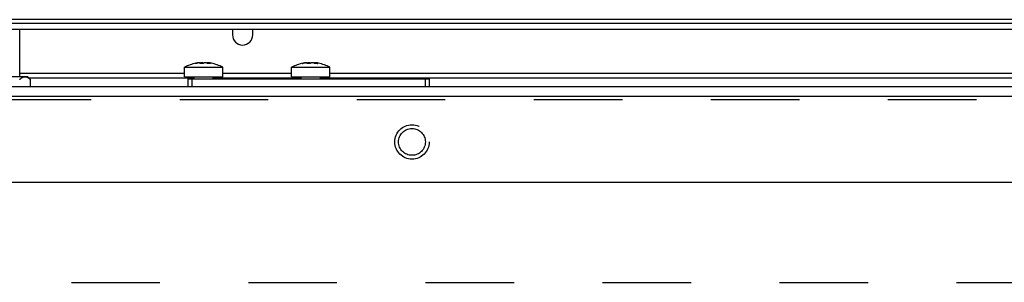
# Model space of a CAD drawing. Units: millimetres. Extents: x 0 to 841, y -24 to 594.
# Drawn here: x 448 to 500, y 426 to 440 of the extents above; entities that cross this region are included whole.
import ezdxf

# ---------------------------------------------------------------- set-up
doc = ezdxf.new("R2010")
doc.units = ezdxf.units.MM
doc.header["$LTSCALE"] = 46.255
doc.linetypes.add('HIDDEN', pattern=[0.2, 0.1, -0.1])
doc.layers.get('0').update_dxf_attribs({"linetype": 'CONTINUOUS'})
for name, color, linetype in [('AUTO_AXIS', 7, 'CONTINUOUS'), ('BEZUGSACHSEN', 7, 'CONTINUOUS'), ('DEFAULT_2', 8, 'HIDDEN'), ('RUNDUNGEN', 7, 'CONTINUOUS')]:
    doc.layers.add(name, color=color, linetype=linetype)

msp = doc.modelspace()

# ---------------------------------------------------------------- linework, layer by layer
at = {"color": 9, "linetype": 'CONTINUOUS'}
for p, q in [((539.16, 439.639), (396.06, 439.639)), ((448.273, 436.836), (456.873, 436.836)), ((458.873, 436.836), (462.473, 436.836)), ((464.473, 436.836), (520.06, 436.836)), ((448.737, 436.59), (457.373, 436.59)), ((457.273, 436.139), (457.273, 436.539)), ((458.373, 436.59), (462.973, 436.59)), ((463.973, 436.59), (520.06, 436.59)), ((469.473, 436.139), (469.473, 436.539)), ((400.96, 435.639), (534.52, 435.639))]:
    msp.add_line(p, q, dxfattribs=at)
at = {"color": 3, "linetype": 'CONTINUOUS'}
for p, q in [((539.16, 439.439), (396.06, 439.439)), ((457.073, 436.539), (469.673, 436.539)), ((397.96, 436.139), (531.798, 436.139)), ((406.26, 431.139), (535.22, 431.139))]:
    msp.add_line(p, q, dxfattribs=at)
at = {"color": 7, "linetype": 'CONTINUOUS'}
for p, q in [((396.06, 439.139), (539.16, 439.139)), ((459.38, 439.139), (459.38, 438.839)), ((460.44, 438.839), (460.44, 439.139)), ((457.691, 437.352), (457.691, 437.361)), ((458.158, 437.349), (458.158, 437.365)), ((463.291, 437.352), (463.291, 437.361)), ((463.758, 437.349), (463.758, 437.365)), ((446.679, 436.659), (448.668, 436.659)), ((448.828, 436.499), (448.668, 436.659)), ((448.828, 436.139), (448.828, 436.499)), ((457.073, 436.139), (457.073, 436.539)), ((469.673, 436.139), (469.673, 436.539))]:
    msp.add_line(p, q, dxfattribs=at)
msp.add_lwpolyline([(448.261, 436.509), (448.27, 436.518), (448.28, 436.527), (448.29, 436.536), (448.299, 436.544), (448.308, 436.552), (448.318, 436.56), (448.327, 436.567), (448.336, 436.574), (448.345, 436.58), (448.354, 436.587), (448.362, 436.593), (448.371, 436.598), (448.38, 436.604), (448.389, 436.609), (448.397, 436.614), (448.406, 436.618), (448.414, 436.623), (448.423, 436.627), (448.431, 436.63), (448.44, 436.634), (448.448, 436.637), (448.456, 436.64), (448.465, 436.642), (448.473, 436.645), (448.481, 436.647), (448.49, 436.649), (448.498, 436.65), (448.506, 436.651), (448.515, 436.652), (448.523, 436.653), (448.531, 436.653), (448.539, 436.653), (448.548, 436.653), (448.556, 436.653), (448.564, 436.652), (448.572, 436.651), (448.581, 436.65), (448.589, 436.649), (448.597, 436.647), (448.606, 436.645), (448.614, 436.642), (448.622, 436.64), (448.631, 436.637), (448.639, 436.634), (448.647, 436.63), (448.656, 436.627), (448.664, 436.623), (448.673, 436.618), (448.681, 436.614), (448.69, 436.609), (448.699, 436.604), (448.707, 436.598), (448.716, 436.593), (448.725, 436.587), (448.734, 436.58), (448.743, 436.574), (448.752, 436.567), (448.761, 436.56), (448.77, 436.552), (448.78, 436.544), (448.789, 436.536), (448.799, 436.527), (448.808, 436.518), (448.818, 436.509), (448.828, 436.499)], dxfattribs=at)
msp.add_arc((459.91, 438.839), 0.53, 180, 360, dxfattribs=at)
at = {"layer": 'AUTO_AXIS', "color": 7, "linetype": 'CONTINUOUS'}
for p, q in [((456.873, 436.639), (456.873, 437.145)), ((456.873, 437.145), (458.873, 437.145)), ((458.873, 436.639), (458.873, 437.145)), ((462.473, 436.639), (462.473, 437.145)), ((462.473, 437.145), (464.473, 437.145)), ((464.473, 436.639), (464.473, 437.145)), ((456.873, 436.639), (458.873, 436.639)), ((457.373, 436.539), (457.373, 436.639)), ((458.373, 436.539), (458.373, 436.639)), ((462.473, 436.639), (464.473, 436.639)), ((462.973, 436.539), (462.973, 436.639)), ((463.973, 436.539), (463.973, 436.639))]:
    msp.add_line(p, q, dxfattribs=at)
for centre, start, end in [((457.873, 435.298), 101.0452, 118.4317), ((457.873, 435.298), 61.5683, 78.9548), ((463.473, 435.298), 101.0452, 118.4317), ((463.473, 435.298), 61.5683, 78.9548)]:
    msp.add_arc(centre, 2.1, start, end, dxfattribs=at)
at = {"layer": 'BEZUGSACHSEN', "color": 7, "linetype": 'CONTINUOUS'}
msp.add_line((448.273, 436.659), (448.273, 439.139), dxfattribs=at)
at = {"layer": 'DEFAULT_2', "color": 8, "linetype": 'HIDDEN'}
for p, q in [((535.26, 435.439), (402.46, 435.439)), ((413.96, 425.889), (535.46, 425.889))]:
    msp.add_line(p, q, dxfattribs=at)
for radius in [0.9, 0.7]:
    msp.add_circle((468.76, 433.239), radius, dxfattribs=at)
at = {"layer": 'RUNDUNGEN', "color": 9, "linetype": 'CONTINUOUS'}
for p, q in [((457.441, 437.348), (457.437, 437.348)), ((457.457, 437.357), (457.467, 437.359)), ((457.462, 437.351), (457.457, 437.35)), ((457.483, 437.354), (457.473, 437.352)), ((457.473, 437.352), (457.473, 437.352)), ((457.491, 437.355), (457.487, 437.354)), ((457.51, 437.357), (457.499, 437.356)), ((457.553, 437.365), (457.552, 437.364)), ((457.565, 437.367), (457.565, 437.367)), ((457.604, 437.372), (457.599, 437.372)), ((457.615, 437.374), (457.61, 437.373)), ((457.636, 437.375), (457.632, 437.375)), ((457.652, 437.376), (457.648, 437.376)), ((457.654, 437.376), (457.652, 437.376)), ((457.656, 437.376), (457.654, 437.376)), ((457.655, 437.376), (457.656, 437.376)), ((457.664, 437.376), (457.656, 437.376)), ((457.684, 437.354), (457.685, 437.356)), ((457.685, 437.356), (457.687, 437.357)), ((457.687, 437.357), (457.687, 437.354)), ((457.691, 437.355), (457.699, 437.357)), ((457.699, 437.357), (457.699, 437.351)), ((457.864, 437.358), (457.864, 437.358)), ((457.873, 437.36), (457.865, 437.358)), ((457.877, 437.361), (457.873, 437.36)), ((457.88, 437.362), (457.877, 437.361)), ((457.954, 437.376), (457.953, 437.376)), ((458.042, 437.367), (458.035, 437.368)), ((458.042, 437.367), (458.043, 437.367)), ((458.049, 437.365), (458.042, 437.367)), ((458.172, 437.376), (458.171, 437.376)), ((458.178, 437.376), (458.172, 437.376)), ((458.173, 437.373), (458.178, 437.372)), ((458.181, 437.375), (458.178, 437.376)), ((458.189, 437.357), (458.189, 437.348)), ((458.202, 437.373), (458.196, 437.373)), ((463.041, 437.348), (463.037, 437.348)), ((463.057, 437.357), (463.067, 437.359)), ((463.083, 437.354), (463.073, 437.352)), ((463.091, 437.355), (463.087, 437.354)), ((463.11, 437.357), (463.099, 437.356)), ((463.153, 437.365), (463.152, 437.364)), ((463.165, 437.367), (463.165, 437.367)), ((463.204, 437.372), (463.199, 437.372)), ((463.215, 437.374), (463.21, 437.373)), ((463.236, 437.375), (463.232, 437.375)), ((463.252, 437.376), (463.248, 437.376)), ((463.254, 437.376), (463.252, 437.376)), ((463.256, 437.376), (463.254, 437.376)), ((463.255, 437.376), (463.256, 437.376)), ((463.264, 437.376), (463.256, 437.376)), ((463.284, 437.354), (463.285, 437.356)), ((463.285, 437.356), (463.287, 437.357)), ((463.287, 437.357), (463.287, 437.354)), ((463.291, 437.355), (463.299, 437.357)), ((463.299, 437.357), (463.299, 437.351)), ((463.464, 437.358), (463.464, 437.358)), ((463.473, 437.36), (463.465, 437.358)), ((463.477, 437.361), (463.473, 437.36)), ((463.48, 437.362), (463.477, 437.361)), ((463.554, 437.376), (463.553, 437.376)), ((463.642, 437.367), (463.635, 437.368)), ((463.642, 437.367), (463.643, 437.367)), ((463.649, 437.365), (463.642, 437.367)), ((463.772, 437.376), (463.771, 437.376)), ((463.778, 437.376), (463.772, 437.376)), ((463.773, 437.373), (463.778, 437.372)), ((463.781, 437.375), (463.778, 437.376)), ((463.789, 437.357), (463.789, 437.348)), ((463.802, 437.373), (463.796, 437.373))]:
    msp.add_line(p, q, dxfattribs=at)
at = {"layer": 'RUNDUNGEN', "color": 7, "linetype": 'CONTINUOUS'}
for p, q in [((457.452, 437.349), (457.447, 437.349)), ((457.457, 437.35), (457.452, 437.349)), ((457.473, 437.352), (457.457, 437.35)), ((457.467, 437.359), (457.471, 437.36)), ((457.48, 437.353), (457.473, 437.352)), ((457.487, 437.354), (457.48, 437.353)), ((457.499, 437.356), (457.487, 437.354)), ((457.512, 437.358), (457.499, 437.356)), ((457.525, 437.36), (457.512, 437.358)), ((457.539, 437.362), (457.525, 437.36)), ((457.553, 437.365), (457.539, 437.362)), ((457.576, 437.376), (457.574, 437.376)), ((457.656, 437.376), (457.652, 437.376)), ((457.661, 437.376), (457.656, 437.376)), ((457.669, 437.375), (457.661, 437.376)), ((457.702, 437.366), (457.69, 437.364)), ((457.703, 437.367), (457.702, 437.366)), ((457.796, 437.349), (457.796, 437.366)), ((457.867, 437.363), (457.863, 437.365)), ((457.863, 437.365), (457.863, 437.365)), ((457.87, 437.362), (457.867, 437.363)), ((457.871, 437.36), (457.868, 437.359)), ((457.873, 437.36), (457.87, 437.362)), ((457.872, 437.36), (457.871, 437.36)), ((457.884, 437.365), (457.882, 437.364)), ((457.885, 437.366), (457.884, 437.365)), ((458.05, 437.365), (458.039, 437.367)), ((458.084, 437.358), (458.084, 437.366)), ((458.159, 437.37), (458.155, 437.371)), ((458.169, 437.376), (458.167, 437.376)), ((458.171, 437.376), (458.169, 437.376)), ((458.172, 437.376), (458.171, 437.376)), ((458.178, 437.376), (458.172, 437.376)), ((458.191, 437.374), (458.178, 437.376)), ((458.238, 437.367), (458.225, 437.369)), ((463.052, 437.349), (463.047, 437.349)), ((463.057, 437.35), (463.052, 437.349)), ((463.073, 437.352), (463.057, 437.35)), ((463.067, 437.359), (463.071, 437.36)), ((463.099, 437.356), (463.087, 437.354)), ((463.112, 437.358), (463.099, 437.356)), ((463.125, 437.36), (463.112, 437.358)), ((463.139, 437.362), (463.125, 437.36)), ((463.153, 437.365), (463.139, 437.362)), ((463.176, 437.376), (463.174, 437.376)), ((463.256, 437.376), (463.252, 437.376)), ((463.261, 437.376), (463.256, 437.376)), ((463.269, 437.375), (463.261, 437.376)), ((463.302, 437.366), (463.29, 437.364)), ((463.303, 437.367), (463.302, 437.366)), ((463.396, 437.349), (463.396, 437.366)), ((463.467, 437.363), (463.463, 437.365)), ((463.463, 437.365), (463.463, 437.365)), ((463.47, 437.362), (463.467, 437.363)), ((463.471, 437.36), (463.468, 437.359)), ((463.473, 437.36), (463.47, 437.362)), ((463.472, 437.36), (463.471, 437.36)), ((463.484, 437.365), (463.482, 437.364)), ((463.485, 437.366), (463.484, 437.365)), ((463.65, 437.365), (463.639, 437.367)), ((463.684, 437.358), (463.684, 437.366)), ((463.759, 437.37), (463.755, 437.371)), ((463.769, 437.376), (463.767, 437.376)), ((463.771, 437.376), (463.769, 437.376)), ((463.772, 437.376), (463.771, 437.376)), ((463.778, 437.376), (463.772, 437.376)), ((463.791, 437.374), (463.778, 437.376)), ((463.838, 437.367), (463.825, 437.369))]:
    msp.add_line(p, q, dxfattribs=at)
at = {"layer": 'RUNDUNGEN', "color": 9, "linetype": 'CONTINUOUS'}
for points in [[(457.437, 437.348), (457.431, 437.347), (457.427, 437.347), (457.424, 437.347), (457.423, 437.348), (457.424, 437.349), (457.426, 437.35), (457.43, 437.351), (457.436, 437.352)], [(457.436, 437.352), (457.443, 437.354), (457.451, 437.356), (457.457, 437.357)], [(457.45, 437.349), (457.444, 437.349), (457.443, 437.348)], [(457.455, 437.35), (457.452, 437.349), (457.452, 437.349)], [(457.508, 437.367), (457.509, 437.366), (457.51, 437.366), (457.51, 437.364), (457.511, 437.362), (457.512, 437.359), (457.512, 437.358)], [(457.593, 437.371), (457.586, 437.37), (457.58, 437.369), (457.573, 437.368), (457.565, 437.367)], [(457.576, 437.376), (457.576, 437.376), (457.578, 437.376), (457.58, 437.375)], [(457.58, 437.375), (457.582, 437.374), (457.584, 437.372), (457.585, 437.37), (457.585, 437.37)], [(457.628, 437.375), (457.624, 437.374), (457.62, 437.374)], [(457.645, 437.376), (457.642, 437.376), (457.639, 437.375)], [(457.676, 437.367), (457.678, 437.368), (457.68, 437.369), (457.68, 437.371), (457.68, 437.372), (457.679, 437.373), (457.677, 437.373), (457.675, 437.374), (457.672, 437.375), (457.668, 437.375), (457.664, 437.376)], [(457.686, 437.353), (457.68, 437.355), (457.676, 437.356), (457.674, 437.358), (457.672, 437.36), (457.672, 437.361), (457.672, 437.363), (457.673, 437.364), (457.674, 437.365), (457.676, 437.367)], [(457.676, 437.367), (457.679, 437.366), (457.681, 437.366), (457.684, 437.364), (457.685, 437.362), (457.686, 437.359), (457.687, 437.357)], [(457.865, 437.358), (457.856, 437.356), (457.845, 437.354), (457.834, 437.352), (457.822, 437.351), (457.809, 437.35), (457.796, 437.349), (457.783, 437.348), (457.77, 437.347), (457.757, 437.347), (457.744, 437.347), (457.732, 437.348), (457.721, 437.348), (457.71, 437.349), (457.701, 437.35), (457.692, 437.352), (457.686, 437.353)], [(457.687, 437.357), (457.689, 437.358), (457.691, 437.36), (457.691, 437.361), (457.691, 437.361)], [(457.703, 437.367), (457.703, 437.366), (457.701, 437.366), (457.7, 437.364), (457.699, 437.362), (457.699, 437.359), (457.699, 437.357)], [(457.699, 437.357), (457.705, 437.358), (457.713, 437.36), (457.72, 437.361), (457.728, 437.362), (457.736, 437.363), (457.745, 437.364), (457.753, 437.364), (457.762, 437.365), (457.77, 437.365), (457.779, 437.366), (457.788, 437.366), (457.796, 437.366)], [(457.793, 437.376), (457.794, 437.376), (457.794, 437.376), (457.795, 437.375), (457.795, 437.374), (457.796, 437.372), (457.796, 437.37), (457.796, 437.368), (457.796, 437.366)], [(457.796, 437.366), (457.804, 437.366), (457.812, 437.366), (457.82, 437.365), (457.827, 437.365), (457.834, 437.364), (457.841, 437.364), (457.846, 437.363), (457.852, 437.362), (457.856, 437.361)], [(457.856, 437.361), (457.861, 437.36), (457.864, 437.358)], [(457.863, 437.365), (457.864, 437.364), (457.865, 437.362), (457.866, 437.359), (457.866, 437.359)], [(457.89, 437.367), (457.888, 437.366), (457.886, 437.364), (457.883, 437.363), (457.88, 437.362)], [(457.89, 437.367), (457.887, 437.366), (457.885, 437.366), (457.884, 437.365)], [(457.953, 437.376), (457.946, 437.376), (457.939, 437.376), (457.932, 437.375), (457.925, 437.375), (457.919, 437.374), (457.913, 437.373), (457.908, 437.373), (457.903, 437.372), (457.899, 437.371), (457.895, 437.369), (457.892, 437.368), (457.89, 437.367)], [(458.035, 437.368), (458.029, 437.369), (458.022, 437.371), (458.015, 437.372), (458.007, 437.373), (458, 437.373), (457.992, 437.374), (457.984, 437.375), (457.977, 437.375), (457.969, 437.376), (457.961, 437.376), (457.953, 437.376)], [(458.221, 437.348), (458.214, 437.348), (458.207, 437.347), (458.198, 437.347), (458.189, 437.347), (458.178, 437.348), (458.167, 437.349), (458.155, 437.349), (458.142, 437.351), (458.13, 437.352), (458.117, 437.353), (458.104, 437.355), (458.091, 437.357), (458.079, 437.359), (458.068, 437.361), (458.058, 437.363), (458.049, 437.365)], [(458.058, 437.363), (458.059, 437.364), (458.061, 437.364), (458.065, 437.365), (458.068, 437.365), (458.073, 437.366), (458.078, 437.366), (458.084, 437.366)], [(458.091, 437.376), (458.091, 437.376), (458.089, 437.376), (458.088, 437.375), (458.086, 437.374), (458.085, 437.372), (458.085, 437.37), (458.084, 437.368), (458.084, 437.366)], [(458.084, 437.366), (458.086, 437.366), (458.089, 437.366), (458.092, 437.366), (458.095, 437.366), (458.098, 437.366), (458.101, 437.365), (458.105, 437.365), (458.109, 437.365), (458.113, 437.365), (458.118, 437.364), (458.123, 437.364), (458.128, 437.364), (458.134, 437.363), (458.139, 437.363), (458.146, 437.362), (458.152, 437.361), (458.158, 437.36)], [(458.158, 437.365), (458.158, 437.365), (458.16, 437.364), (458.162, 437.364), (458.164, 437.363), (458.168, 437.362), (458.172, 437.361), (458.177, 437.36), (458.183, 437.358), (458.189, 437.357)], [(458.172, 437.376), (458.171, 437.376), (458.17, 437.376), (458.169, 437.375), (458.17, 437.375), (458.171, 437.374), (458.173, 437.373)], [(458.178, 437.372), (458.182, 437.371), (458.186, 437.369), (458.192, 437.368), (458.198, 437.367)], [(458.191, 437.374), (458.191, 437.374), (458.186, 437.375)], [(458.198, 437.367), (458.196, 437.366), (458.194, 437.366), (458.192, 437.364), (458.191, 437.362), (458.19, 437.359), (458.189, 437.357)], [(458.189, 437.357), (458.197, 437.355), (458.204, 437.353), (458.21, 437.35), (458.215, 437.348), (458.215, 437.348)], [(458.198, 437.367), (458.207, 437.365), (458.214, 437.362), (458.221, 437.36), (458.226, 437.358)], [(458.216, 437.37), (458.215, 437.371), (458.208, 437.372), (458.207, 437.372)], [(458.226, 437.358), (458.23, 437.356), (458.232, 437.354), (458.233, 437.353), (458.232, 437.351), (458.229, 437.35), (458.226, 437.349), (458.221, 437.348)], [(463.037, 437.348), (463.031, 437.347), (463.027, 437.347), (463.024, 437.347), (463.023, 437.348), (463.024, 437.349), (463.026, 437.35), (463.03, 437.351), (463.036, 437.352)], [(463.036, 437.352), (463.043, 437.354), (463.051, 437.356), (463.057, 437.357)], [(463.05, 437.349), (463.044, 437.349), (463.043, 437.348)], [(463.062, 437.351), (463.052, 437.349), (463.052, 437.349)], [(463.108, 437.367), (463.109, 437.366), (463.11, 437.366), (463.11, 437.364), (463.111, 437.362), (463.112, 437.359), (463.112, 437.358)], [(463.193, 437.371), (463.186, 437.37), (463.18, 437.369), (463.173, 437.368), (463.165, 437.367)], [(463.176, 437.376), (463.176, 437.376), (463.178, 437.376), (463.18, 437.375)], [(463.18, 437.375), (463.182, 437.374), (463.184, 437.372), (463.185, 437.37), (463.185, 437.37)], [(463.228, 437.375), (463.224, 437.374), (463.22, 437.374)], [(463.245, 437.376), (463.242, 437.376), (463.239, 437.375)], [(463.276, 437.367), (463.278, 437.368), (463.28, 437.369), (463.28, 437.371), (463.28, 437.372), (463.279, 437.373), (463.277, 437.373), (463.275, 437.374), (463.272, 437.375), (463.268, 437.375), (463.264, 437.376)], [(463.286, 437.353), (463.28, 437.355), (463.276, 437.356), (463.274, 437.358), (463.272, 437.36), (463.272, 437.361), (463.272, 437.363), (463.273, 437.364), (463.274, 437.365), (463.276, 437.367)], [(463.276, 437.367), (463.279, 437.366), (463.281, 437.366), (463.284, 437.364), (463.285, 437.362), (463.286, 437.359), (463.287, 437.357)], [(463.465, 437.358), (463.456, 437.356), (463.445, 437.354), (463.434, 437.352), (463.422, 437.351), (463.409, 437.35), (463.396, 437.349), (463.383, 437.348), (463.37, 437.347), (463.357, 437.347), (463.344, 437.347), (463.332, 437.348), (463.321, 437.348), (463.31, 437.349), (463.301, 437.35), (463.292, 437.352), (463.286, 437.353)], [(463.287, 437.357), (463.289, 437.358), (463.291, 437.36), (463.291, 437.361), (463.291, 437.361)], [(463.303, 437.367), (463.303, 437.366), (463.301, 437.366), (463.3, 437.364), (463.299, 437.362), (463.299, 437.359), (463.299, 437.357)], [(463.299, 437.357), (463.305, 437.358), (463.313, 437.36), (463.32, 437.361), (463.328, 437.362), (463.336, 437.363), (463.345, 437.364), (463.353, 437.364), (463.362, 437.365), (463.37, 437.365), (463.379, 437.366), (463.388, 437.366), (463.396, 437.366)], [(463.393, 437.376), (463.394, 437.376), (463.394, 437.376), (463.395, 437.375), (463.395, 437.374), (463.396, 437.372), (463.396, 437.37), (463.396, 437.368), (463.396, 437.366)], [(463.396, 437.366), (463.404, 437.366), (463.412, 437.366), (463.42, 437.365), (463.427, 437.365), (463.434, 437.364), (463.441, 437.364), (463.446, 437.363), (463.452, 437.362), (463.456, 437.361)], [(463.456, 437.361), (463.461, 437.36), (463.464, 437.358)], [(463.463, 437.365), (463.464, 437.364), (463.465, 437.362), (463.466, 437.359), (463.466, 437.359)], [(463.49, 437.367), (463.488, 437.366), (463.486, 437.364), (463.483, 437.363), (463.48, 437.362)], [(463.49, 437.367), (463.487, 437.366), (463.485, 437.366), (463.484, 437.365)], [(463.553, 437.376), (463.546, 437.376), (463.539, 437.376), (463.532, 437.375), (463.525, 437.375), (463.519, 437.374), (463.513, 437.373), (463.508, 437.373), (463.503, 437.372), (463.499, 437.371), (463.495, 437.369), (463.492, 437.368), (463.49, 437.367)], [(463.635, 437.368), (463.629, 437.369), (463.622, 437.371), (463.615, 437.372), (463.607, 437.373), (463.6, 437.373), (463.592, 437.374), (463.584, 437.375), (463.577, 437.375), (463.569, 437.376), (463.561, 437.376), (463.553, 437.376)], [(463.821, 437.348), (463.814, 437.348), (463.807, 437.347), (463.798, 437.347), (463.789, 437.347), (463.778, 437.348), (463.767, 437.349), (463.755, 437.349), (463.742, 437.351), (463.73, 437.352), (463.717, 437.353), (463.704, 437.355), (463.691, 437.357), (463.679, 437.359), (463.668, 437.361), (463.658, 437.363), (463.649, 437.365)], [(463.658, 437.363), (463.659, 437.364), (463.661, 437.364), (463.665, 437.365), (463.668, 437.365), (463.673, 437.366), (463.678, 437.366), (463.684, 437.366)], [(463.691, 437.376), (463.691, 437.376), (463.689, 437.376), (463.688, 437.375), (463.686, 437.374), (463.685, 437.372), (463.685, 437.37), (463.684, 437.368), (463.684, 437.366)], [(463.684, 437.366), (463.686, 437.366), (463.689, 437.366), (463.692, 437.366), (463.695, 437.366), (463.698, 437.366), (463.701, 437.365), (463.705, 437.365), (463.709, 437.365), (463.713, 437.365), (463.718, 437.364), (463.723, 437.364), (463.728, 437.364), (463.734, 437.363), (463.739, 437.363), (463.746, 437.362), (463.752, 437.361), (463.758, 437.36)], [(463.758, 437.365), (463.758, 437.365), (463.76, 437.364), (463.762, 437.364), (463.764, 437.363), (463.768, 437.362), (463.772, 437.361), (463.777, 437.36), (463.783, 437.358), (463.789, 437.357)], [(463.772, 437.376), (463.771, 437.376), (463.77, 437.376), (463.769, 437.375), (463.77, 437.375), (463.771, 437.374), (463.773, 437.373)], [(463.778, 437.372), (463.782, 437.371), (463.786, 437.369), (463.792, 437.368), (463.798, 437.367)], [(463.791, 437.374), (463.791, 437.374), (463.786, 437.375)], [(463.798, 437.367), (463.796, 437.366), (463.794, 437.366), (463.792, 437.364), (463.791, 437.362), (463.79, 437.359), (463.789, 437.357)], [(463.789, 437.357), (463.797, 437.355), (463.804, 437.353), (463.81, 437.35), (463.815, 437.348), (463.815, 437.348)], [(463.798, 437.367), (463.807, 437.365), (463.814, 437.362), (463.821, 437.36), (463.826, 437.358)], [(463.816, 437.37), (463.815, 437.371), (463.808, 437.372), (463.807, 437.372)], [(463.826, 437.358), (463.83, 437.356), (463.832, 437.354), (463.833, 437.353), (463.832, 437.351), (463.829, 437.35), (463.826, 437.349), (463.821, 437.348)]]:
    msp.add_lwpolyline(points, dxfattribs=at)
at = {"layer": 'RUNDUNGEN', "color": 7, "linetype": 'CONTINUOUS'}
for points in [[(457.447, 437.349), (457.443, 437.348), (457.441, 437.348), (457.439, 437.348), (457.437, 437.348), (457.436, 437.348), (457.435, 437.348), (457.433, 437.348), (457.432, 437.348), (457.431, 437.348), (457.43, 437.348), (457.429, 437.348), (457.429, 437.348), (457.428, 437.348), (457.428, 437.348)], [(457.471, 437.36), (457.484, 437.362), (457.496, 437.364)], [(457.574, 437.376), (457.569, 437.376), (457.563, 437.375), (457.556, 437.374), (457.548, 437.373), (457.54, 437.372), (457.531, 437.37), (457.521, 437.369), (457.512, 437.367), (457.496, 437.364)], [(457.652, 437.376), (457.643, 437.376), (457.634, 437.375), (457.624, 437.374), (457.613, 437.373), (457.603, 437.372), (457.592, 437.371), (457.581, 437.369), (457.57, 437.368), (457.553, 437.365)], [(457.581, 437.375), (457.58, 437.376), (457.579, 437.376), (457.578, 437.376), (457.577, 437.376), (457.576, 437.376), (457.576, 437.376)], [(457.587, 437.37), (457.587, 437.371), (457.586, 437.372), (457.584, 437.374), (457.583, 437.375), (457.581, 437.375)], [(457.684, 437.372), (457.681, 437.373), (457.679, 437.374), (457.676, 437.374), (457.673, 437.375), (457.669, 437.375)], [(457.694, 437.352), (457.69, 437.353), (457.687, 437.353), (457.685, 437.354), (457.683, 437.355), (457.682, 437.355)], [(457.691, 437.361), (457.691, 437.362), (457.69, 437.365), (457.689, 437.368), (457.686, 437.371), (457.684, 437.372)], [(457.868, 437.359), (457.862, 437.357), (457.855, 437.356), (457.847, 437.355), (457.839, 437.353), (457.83, 437.352), (457.821, 437.351), (457.812, 437.35), (457.803, 437.349), (457.794, 437.349), (457.785, 437.348), (457.776, 437.348), (457.767, 437.348), (457.759, 437.348), (457.75, 437.348), (457.742, 437.348), (457.735, 437.348), (457.727, 437.348), (457.721, 437.349), (457.714, 437.349), (457.708, 437.35), (457.703, 437.35), (457.698, 437.351), (457.694, 437.352)], [(457.793, 437.376), (457.789, 437.376), (457.778, 437.376), (457.767, 437.375), (457.756, 437.374), (457.746, 437.373), (457.735, 437.372), (457.725, 437.371), (457.716, 437.369), (457.707, 437.367), (457.703, 437.367)], [(457.863, 437.365), (457.862, 437.366), (457.857, 437.368), (457.852, 437.37), (457.846, 437.372), (457.838, 437.373), (457.829, 437.374), (457.82, 437.375), (457.809, 437.376), (457.799, 437.376), (457.793, 437.376)], [(457.882, 437.364), (457.88, 437.363), (457.876, 437.362), (457.872, 437.36)], [(457.895, 437.37), (457.889, 437.368), (457.885, 437.366)], [(457.953, 437.376), (457.948, 437.376), (457.937, 437.376), (457.927, 437.375), (457.917, 437.374), (457.909, 437.373), (457.901, 437.372), (457.895, 437.37)], [(458.039, 437.367), (458.031, 437.369), (458.021, 437.371), (458.011, 437.372), (458.001, 437.373), (457.99, 437.374), (457.979, 437.375), (457.969, 437.376), (457.958, 437.376), (457.953, 437.376)], [(458.224, 437.35), (458.224, 437.35), (458.224, 437.349), (458.223, 437.349), (458.221, 437.349), (458.22, 437.349), (458.217, 437.348), (458.215, 437.348), (458.212, 437.348), (458.209, 437.348), (458.205, 437.348), (458.201, 437.348), (458.197, 437.348), (458.192, 437.348), (458.187, 437.348), (458.182, 437.348), (458.177, 437.348), (458.171, 437.348), (458.165, 437.349), (458.159, 437.349), (458.152, 437.35), (458.146, 437.35), (458.139, 437.351), (458.132, 437.352), (458.125, 437.353), (458.118, 437.353), (458.111, 437.354), (458.104, 437.355), (458.097, 437.356), (458.09, 437.357), (458.083, 437.359), (458.076, 437.36), (458.069, 437.361), (458.062, 437.362), (458.056, 437.364), (458.05, 437.365)], [(458.091, 437.376), (458.09, 437.376), (458.085, 437.376), (458.081, 437.376), (458.077, 437.375), (458.074, 437.375), (458.071, 437.374), (458.068, 437.374), (458.065, 437.373), (458.063, 437.372), (458.06, 437.371), (458.058, 437.368), (458.056, 437.365), (458.056, 437.364)], [(458.155, 437.371), (458.144, 437.372), (458.133, 437.373), (458.123, 437.374), (458.113, 437.375), (458.103, 437.376), (458.095, 437.376), (458.091, 437.376)], [(458.167, 437.376), (458.165, 437.375), (458.164, 437.375), (458.162, 437.374), (458.161, 437.372), (458.159, 437.37), (458.158, 437.368), (458.158, 437.366), (458.158, 437.365)], [(458.225, 437.369), (458.216, 437.37), (458.207, 437.372), (458.199, 437.373), (458.191, 437.374)], [(458.276, 437.36), (458.263, 437.362), (458.251, 437.364), (458.238, 437.367)], [(463.047, 437.349), (463.043, 437.348), (463.041, 437.348), (463.039, 437.348), (463.037, 437.348), (463.036, 437.348), (463.035, 437.348), (463.033, 437.348), (463.032, 437.348), (463.031, 437.348), (463.03, 437.348), (463.029, 437.348), (463.029, 437.348), (463.028, 437.348), (463.028, 437.348)], [(463.071, 437.36), (463.084, 437.362), (463.096, 437.364)], [(463.087, 437.354), (463.076, 437.353), (463.073, 437.352)], [(463.174, 437.376), (463.169, 437.376), (463.163, 437.375), (463.156, 437.374), (463.148, 437.373), (463.14, 437.372), (463.131, 437.37), (463.121, 437.369), (463.112, 437.367), (463.096, 437.364)], [(463.252, 437.376), (463.243, 437.376), (463.234, 437.375), (463.224, 437.374), (463.213, 437.373), (463.203, 437.372), (463.192, 437.371), (463.181, 437.369), (463.17, 437.368), (463.153, 437.365)], [(463.181, 437.375), (463.18, 437.376), (463.179, 437.376), (463.178, 437.376), (463.177, 437.376), (463.176, 437.376), (463.176, 437.376)], [(463.187, 437.37), (463.187, 437.371), (463.186, 437.372), (463.184, 437.374), (463.183, 437.375), (463.181, 437.375)], [(463.284, 437.372), (463.281, 437.373), (463.279, 437.374), (463.276, 437.374), (463.273, 437.375), (463.269, 437.375)], [(463.294, 437.352), (463.29, 437.353), (463.287, 437.353), (463.285, 437.354), (463.283, 437.355), (463.282, 437.355)], [(463.291, 437.361), (463.291, 437.362), (463.29, 437.365), (463.289, 437.368), (463.286, 437.371), (463.284, 437.372)], [(463.468, 437.359), (463.462, 437.357), (463.455, 437.356), (463.447, 437.355), (463.439, 437.353), (463.43, 437.352), (463.421, 437.351), (463.412, 437.35), (463.403, 437.349), (463.394, 437.349), (463.385, 437.348), (463.376, 437.348), (463.367, 437.348), (463.359, 437.348), (463.35, 437.348), (463.342, 437.348), (463.335, 437.348), (463.327, 437.348), (463.321, 437.349), (463.314, 437.349), (463.308, 437.35), (463.303, 437.35), (463.298, 437.351), (463.294, 437.352)], [(463.393, 437.376), (463.389, 437.376), (463.378, 437.376), (463.367, 437.375), (463.356, 437.374), (463.346, 437.373), (463.335, 437.372), (463.325, 437.371), (463.316, 437.369), (463.307, 437.367), (463.303, 437.367)], [(463.463, 437.365), (463.462, 437.366), (463.457, 437.368), (463.452, 437.37), (463.446, 437.372), (463.438, 437.373), (463.429, 437.374), (463.42, 437.375), (463.409, 437.376), (463.399, 437.376), (463.393, 437.376)], [(463.482, 437.364), (463.48, 437.363), (463.476, 437.362), (463.472, 437.36)], [(463.495, 437.37), (463.489, 437.368), (463.485, 437.366)], [(463.553, 437.376), (463.548, 437.376), (463.537, 437.376), (463.527, 437.375), (463.517, 437.374), (463.509, 437.373), (463.501, 437.372), (463.495, 437.37)], [(463.639, 437.367), (463.631, 437.369), (463.621, 437.371), (463.611, 437.372), (463.601, 437.373), (463.59, 437.374), (463.579, 437.375), (463.569, 437.376), (463.558, 437.376), (463.553, 437.376)], [(463.824, 437.35), (463.824, 437.35), (463.824, 437.349), (463.823, 437.349), (463.821, 437.349), (463.82, 437.349), (463.817, 437.348), (463.815, 437.348), (463.812, 437.348), (463.809, 437.348), (463.805, 437.348), (463.801, 437.348), (463.797, 437.348), (463.792, 437.348), (463.787, 437.348), (463.782, 437.348), (463.777, 437.348), (463.771, 437.348), (463.765, 437.349), (463.759, 437.349), (463.752, 437.35), (463.746, 437.35), (463.739, 437.351), (463.732, 437.352), (463.725, 437.353), (463.718, 437.353), (463.711, 437.354), (463.704, 437.355), (463.697, 437.356), (463.69, 437.357), (463.683, 437.359), (463.676, 437.36), (463.669, 437.361), (463.662, 437.362), (463.656, 437.364), (463.65, 437.365)], [(463.691, 437.376), (463.69, 437.376), (463.685, 437.376), (463.681, 437.376), (463.677, 437.375), (463.674, 437.375), (463.671, 437.374), (463.668, 437.374), (463.665, 437.373), (463.663, 437.372), (463.66, 437.371), (463.658, 437.368), (463.656, 437.365), (463.656, 437.364)], [(463.755, 437.371), (463.744, 437.372), (463.733, 437.373), (463.723, 437.374), (463.713, 437.375), (463.703, 437.376), (463.695, 437.376), (463.691, 437.376)], [(463.767, 437.376), (463.765, 437.375), (463.764, 437.375), (463.762, 437.374), (463.761, 437.372), (463.759, 437.37), (463.758, 437.368), (463.758, 437.366), (463.758, 437.365)], [(463.825, 437.369), (463.816, 437.37), (463.807, 437.372), (463.799, 437.373), (463.791, 437.374)], [(463.876, 437.36), (463.863, 437.362), (463.851, 437.364), (463.838, 437.367)]]:
    msp.add_lwpolyline(points, dxfattribs=at)

doc.saveas('drawing.dxf')
